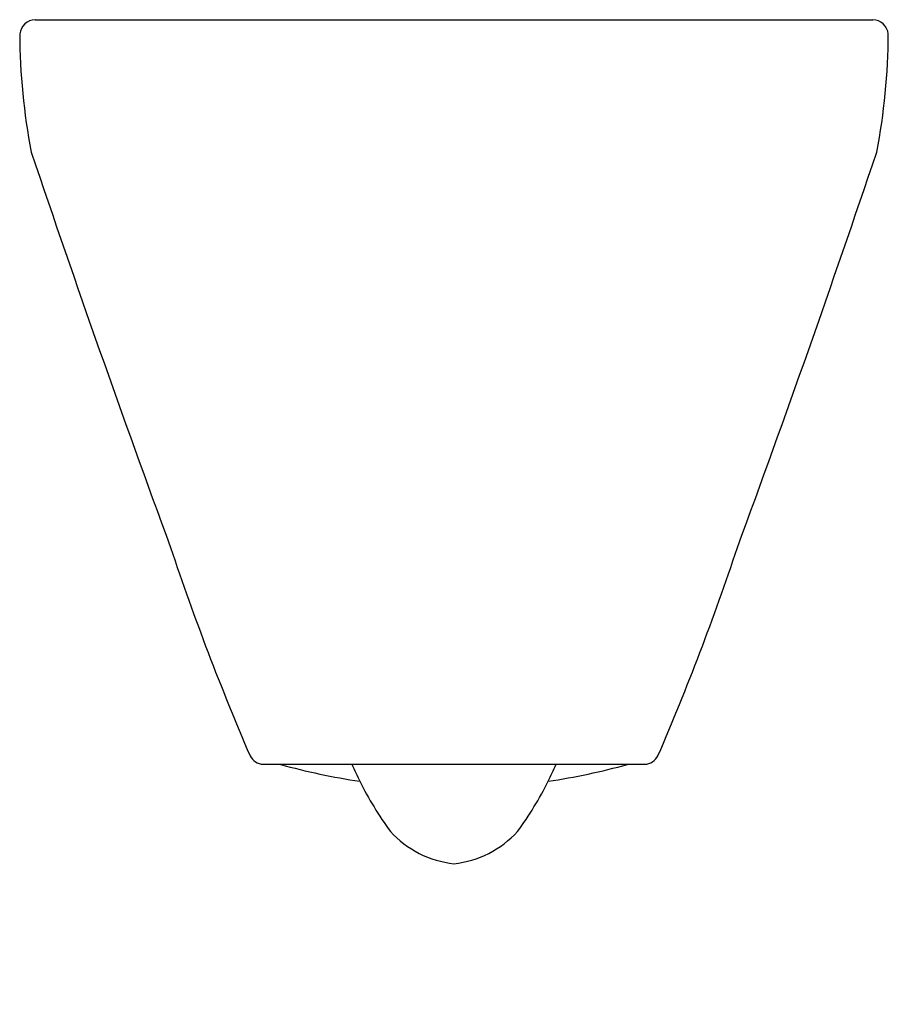
# Model space of a CAD drawing. Units: inches. Extents: x 4891.1 to 4905.3, y 243.1 to 259.2.
import ezdxf

# ---------------------------------------------------------------- set-up
doc = ezdxf.new("R2010")
doc.units = ezdxf.units.IN
doc.header["$LTSCALE"] = 0.64311
doc.header["$MEASUREMENT"] = 0
doc.layers.get('0').update_dxf_attribs({"color": 255, "linetype": 'CONTINUOUS'})
doc.layers.get('Defpoints').update_dxf_attribs({"linetype": 'CONTINUOUS'})
doc.styles.get("Standard").update_dxf_attribs({"font": 'txt', "width": 0.8})

msp = doc.modelspace()

# ---------------------------------------------------------------- linework, layer by layer
for p, q in [((4891.363, 259.163), (4905.048, 259.163)), ((4895.09, 247.005), (4901.322, 247.005))]:
    msp.add_line(p, q)
for centre, radius, start, end in [((4891.374, 258.898), 0.264, 92.2871, 172.7858), ((4905.038, 258.898), 0.264, 7.2142, 87.7129), ((4901.488, 258.971), 10.376, 180.2164, 190.9652), ((4894.924, 258.971), 10.376, 349.0348, 359.7836), ((5131.688, 338.173), 253.723, 198.65922, 200.20448), ((4664.724, 338.173), 253.723, 339.79552, 341.34078), ((4934.473, 264.198), 43.115, 198.4625, 203.3003), ((4861.939, 264.198), 43.115, 336.6997, 341.5375), ((4895.102, 247.261), 0.256, 207.2144, 267.1592), ((4901.309, 247.261), 0.256, 272.8408, 332.7856), ((4898.206, 257.127), 10.512, 254.3504, 261.58), ((4912.624, 254.321), 17.671, 204.4558, 205.4442), ((4898.206, 257.127), 10.512, 278.42, 285.6496), ((4883.788, 254.321), 17.671, 334.5558, 335.5442), ((4901.669, 249.226), 5.591, 206.5305, 216.3806), ((4894.743, 249.226), 5.591, 323.6194, 333.4695), ((4898.377, 247.007), 1.633, 222.2029, 263.969), ((4898.034, 247.007), 1.633, 276.031, 317.7971)]:
    msp.add_arc(centre, radius, start, end)

# ---------------------------------------------------------------- texts
at = {"layer": 'Defpoints'}
for tag, p, s in [('MODELNUMBER', (4898.2, 243.09), 'K-77725W'), ('TRADENAME', (4898.2, 243.089), 'MODERNLIFE'), ('PRODUCT', (4898.2, 243.087), 'BOWL')]:
    msp.add_attdef(tag, p, s, height=0.001, dxfattribs=at)

doc.saveas('drawing.dxf')
